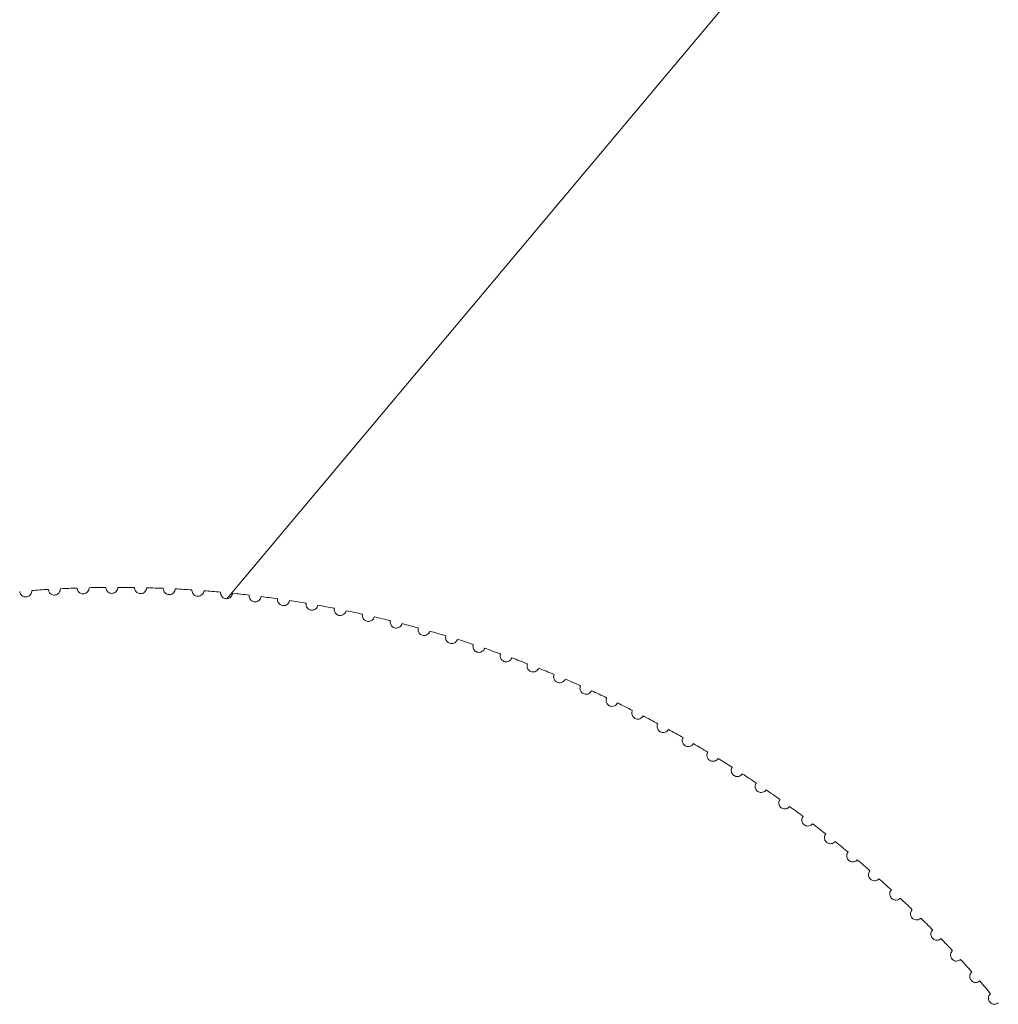
# Paper-space layout '_Right' of a CAD drawing. Units: millimetres. Extents: x -186 to 188, y 0 to 568.
# Drawn here: x 20 to 27, y 196 to 203 of the extents above; entities that cross this region are included whole.
import ezdxf

# ---------------------------------------------------------------- set-up
doc = ezdxf.new("R2010")
doc.units = ezdxf.units.MM

psp = doc.layouts.new('_Right')

# ---------------------------------------------------------------- linework, layer by layer
at = {"color": 7, "linetype": 'Continuous', "lineweight": 15}
psp.add_line((149.0542, 351.5366), (21.3412, 199.3342), dxfattribs=at)
for start, end in [(93.41261, 94.25022), (91.97261, 92.81022), (90.53261, 91.37022), (89.09261, 89.93022), (87.65261, 88.49022), (86.21261, 87.05022), (84.77261, 85.61022), (83.33261, 84.17022), (81.89261, 82.73022), (80.45261, 81.29022), (79.01261, 79.85022), (77.57261, 78.41022), (76.13261, 76.97022), (74.69261, 75.53022), (73.25261, 74.09022), (71.81261, 72.65022), (70.37261, 71.21022), (68.93261, 69.77022), (67.49261, 68.33022), (66.05261, 66.89022), (64.61261, 65.45022), (63.17261, 64.01022), (61.73261, 62.57022), (60.29261, 61.13022), (58.85261, 59.69022), (57.41261, 58.25022), (55.97261, 56.81022), (54.53261, 55.37022), (53.09261, 53.93022), (51.65261, 52.49022), (50.21261, 51.05022), (48.77261, 49.61022), (47.33261, 48.17022), (45.89261, 46.73022), (44.45261, 45.29022), (43.01261, 43.85022), (41.57261, 42.41022), (40.13261, 40.97022)]:
    psp.add_arc((20.5692, 191.4134), 8, start, end, dxfattribs=at)
for points, knots in [([(19.9763, 199.3914), (19.9767, 199.3865), (19.9762, 199.3814), (19.9748, 199.3766), (19.9734, 199.3717), (19.971, 199.3668), (19.9678, 199.3626), (19.9647, 199.3586), (19.9608, 199.3551), (19.9564, 199.3524), (19.9524, 199.3499), (19.9478, 199.3481), (19.9431, 199.3471), (19.9388, 199.3461), (19.9343, 199.3459), (19.9299, 199.3464), (19.9256, 199.3468), (19.9214, 199.348), (19.9176, 199.3496), (19.9136, 199.3514), (19.9099, 199.3537), (19.9068, 199.3565), (19.9034, 199.3594), (19.9004, 199.363), (19.8982, 199.3667), (19.8958, 199.3709), (19.894, 199.3754), (19.8931, 199.3801), (19.8928, 199.3816), (19.8926, 199.3832), (19.8925, 199.3847)], [0.0000004728, 0.0000004728, 0.0000004728, 0.0000004728, 0.0000167984, 0.0000167984, 0.0000167984, 0.0000336474, 0.0000336474, 0.0000336474, 0.0000496078, 0.0000496078, 0.0000496078, 0.0000640254, 0.0000640254, 0.0000640254, 0.0000772359, 0.0000772359, 0.0000772359, 0.0000900525, 0.0000900525, 0.0000900525, 0.0001032791, 0.0001032791, 0.0001032791, 0.0001175158, 0.0001175158, 0.0001175158, 0.0001330573, 0.0001330573, 0.0001330573, 0.0001381963, 0.0001381963, 0.0001381963, 0.0001381963]), ([(20.177, 199.4038), (20.1772, 199.3989), (20.1766, 199.3938), (20.1751, 199.389), (20.1736, 199.3841), (20.1711, 199.3794), (20.1677, 199.3752), (20.1646, 199.3713), (20.1606, 199.3679), (20.1561, 199.3652), (20.152, 199.3629), (20.1474, 199.3612), (20.1427, 199.3603), (20.1383, 199.3595), (20.1338, 199.3594), (20.1294, 199.3599), (20.1252, 199.3605), (20.121, 199.3617), (20.1172, 199.3635), (20.1133, 199.3653), (20.1097, 199.3678), (20.1066, 199.3706), (20.1033, 199.3737), (20.1004, 199.3772), (20.0983, 199.3811), (20.0959, 199.3853), (20.0943, 199.3899), (20.0935, 199.3945), (20.0933, 199.3961), (20.0931, 199.3977), (20.093, 199.3992)], [0.0000004728, 0.0000004728, 0.0000004728, 0.0000004728, 0.0000167984, 0.0000167984, 0.0000167984, 0.0000336474, 0.0000336474, 0.0000336474, 0.0000496078, 0.0000496078, 0.0000496078, 0.0000640254, 0.0000640254, 0.0000640254, 0.0000772359, 0.0000772359, 0.0000772359, 0.0000900525, 0.0000900525, 0.0000900525, 0.0001032791, 0.0001032791, 0.0001032791, 0.0001175158, 0.0001175158, 0.0001175158, 0.0001330573, 0.0001330573, 0.0001330573, 0.0001381963, 0.0001381963, 0.0001381963, 0.0001381963]), ([(20.3779, 199.4111), (20.378, 199.4062), (20.3773, 199.4012), (20.3757, 199.3964), (20.374, 199.3916), (20.3714, 199.3869), (20.3679, 199.3828), (20.3647, 199.379), (20.3606, 199.3756), (20.356, 199.3731), (20.3519, 199.3709), (20.3473, 199.3693), (20.3425, 199.3685), (20.3382, 199.3678), (20.3336, 199.3678), (20.3293, 199.3685), (20.3251, 199.3692), (20.3209, 199.3705), (20.3172, 199.3723), (20.3133, 199.3743), (20.3097, 199.3768), (20.3067, 199.3797), (20.3034, 199.3829), (20.3007, 199.3865), (20.2987, 199.3904), (20.2964, 199.3947), (20.2949, 199.3993), (20.2942, 199.404), (20.294, 199.4055), (20.2939, 199.4071), (20.2938, 199.4087)], [0.0000004728, 0.0000004728, 0.0000004728, 0.0000004728, 0.0000167984, 0.0000167984, 0.0000167984, 0.0000336474, 0.0000336474, 0.0000336474, 0.0000496078, 0.0000496078, 0.0000496078, 0.0000640254, 0.0000640254, 0.0000640254, 0.0000772359, 0.0000772359, 0.0000772359, 0.0000900525, 0.0000900525, 0.0000900525, 0.0001032791, 0.0001032791, 0.0001032791, 0.0001175158, 0.0001175158, 0.0001175158, 0.0001330573, 0.0001330573, 0.0001330573, 0.0001381963, 0.0001381963, 0.0001381963, 0.0001381963]), ([(20.5789, 199.4134), (20.579, 199.4085), (20.5781, 199.4035), (20.5763, 199.3988), (20.5745, 199.3939), (20.5718, 199.3893), (20.5683, 199.3853), (20.5649, 199.3816), (20.5608, 199.3783), (20.5561, 199.376), (20.5519, 199.3738), (20.5473, 199.3723), (20.5425, 199.3717), (20.5381, 199.3711), (20.5336, 199.3712), (20.5293, 199.372), (20.5251, 199.3728), (20.521, 199.3742), (20.5173, 199.3762), (20.5134, 199.3782), (20.5099, 199.3808), (20.507, 199.3838), (20.5038, 199.387), (20.5012, 199.3907), (20.4992, 199.3947), (20.4971, 199.399), (20.4957, 199.4037), (20.4951, 199.4084), (20.4949, 199.4099), (20.4948, 199.4115), (20.4948, 199.4131)], [0.0000004728, 0.0000004728, 0.0000004728, 0.0000004728, 0.0000167984, 0.0000167984, 0.0000167984, 0.0000336474, 0.0000336474, 0.0000336474, 0.0000496078, 0.0000496078, 0.0000496078, 0.0000640254, 0.0000640254, 0.0000640254, 0.0000772359, 0.0000772359, 0.0000772359, 0.0000900525, 0.0000900525, 0.0000900525, 0.0001032791, 0.0001032791, 0.0001032791, 0.0001175158, 0.0001175158, 0.0001175158, 0.0001330573, 0.0001330573, 0.0001330573, 0.0001381963, 0.0001381963, 0.0001381963, 0.0001381963]), ([(20.78, 199.4106), (20.7799, 199.4057), (20.7789, 199.4007), (20.777, 199.3961), (20.7751, 199.3913), (20.7722, 199.3867), (20.7686, 199.3829), (20.7652, 199.3792), (20.7609, 199.376), (20.7562, 199.3738), (20.752, 199.3717), (20.7473, 199.3704), (20.7425, 199.3698), (20.7381, 199.3694), (20.7336, 199.3696), (20.7293, 199.3705), (20.7251, 199.3714), (20.721, 199.3729), (20.7174, 199.375), (20.7136, 199.3771), (20.7102, 199.3798), (20.7073, 199.3828), (20.7042, 199.3861), (20.7017, 199.3899), (20.6998, 199.3939), (20.6978, 199.3983), (20.6965, 199.403), (20.6961, 199.4077), (20.6959, 199.4093), (20.6959, 199.4108), (20.6959, 199.4124)], [0.0000004728, 0.0000004728, 0.0000004728, 0.0000004728, 0.0000167984, 0.0000167984, 0.0000167984, 0.0000336474, 0.0000336474, 0.0000336474, 0.0000496078, 0.0000496078, 0.0000496078, 0.0000640254, 0.0000640254, 0.0000640254, 0.0000772359, 0.0000772359, 0.0000772359, 0.0000900525, 0.0000900525, 0.0000900525, 0.0001032791, 0.0001032791, 0.0001032791, 0.0001175158, 0.0001175158, 0.0001175158, 0.0001330573, 0.0001330573, 0.0001330573, 0.0001381963, 0.0001381963, 0.0001381963, 0.0001381963]), ([(20.9809, 199.4028), (20.9806, 199.3979), (20.9795, 199.3929), (20.9775, 199.3883), (20.9755, 199.3836), (20.9725, 199.3791), (20.9688, 199.3753), (20.9653, 199.3718), (20.961, 199.3687), (20.9562, 199.3666), (20.9519, 199.3646), (20.9472, 199.3634), (20.9424, 199.363), (20.938, 199.3626), (20.9335, 199.3629), (20.9292, 199.364), (20.925, 199.3649), (20.921, 199.3666), (20.9174, 199.3687), (20.9137, 199.3709), (20.9103, 199.3737), (20.9075, 199.3769), (20.9045, 199.3802), (20.9021, 199.3841), (20.9003, 199.3881), (20.8984, 199.3925), (20.8973, 199.3973), (20.8969, 199.402), (20.8968, 199.4036), (20.8968, 199.4051), (20.8969, 199.4067)], [0.0000004728, 0.0000004728, 0.0000004728, 0.0000004728, 0.0000167984, 0.0000167984, 0.0000167984, 0.0000336474, 0.0000336474, 0.0000336474, 0.0000496078, 0.0000496078, 0.0000496078, 0.0000640254, 0.0000640254, 0.0000640254, 0.0000772359, 0.0000772359, 0.0000772359, 0.0000900525, 0.0000900525, 0.0000900525, 0.0001032791, 0.0001032791, 0.0001032791, 0.0001175158, 0.0001175158, 0.0001175158, 0.0001330573, 0.0001330573, 0.0001330573, 0.0001381963, 0.0001381963, 0.0001381963, 0.0001381963]), ([(21.1815, 199.39), (21.1812, 199.385), (21.1799, 199.3801), (21.1778, 199.3755), (21.1757, 199.3708), (21.1726, 199.3664), (21.1688, 199.3628), (21.1651, 199.3593), (21.1607, 199.3563), (21.1559, 199.3543), (21.1516, 199.3525), (21.1468, 199.3514), (21.142, 199.3511), (21.1376, 199.3508), (21.1331, 199.3513), (21.1289, 199.3524), (21.1247, 199.3535), (21.1207, 199.3552), (21.1172, 199.3575), (21.1135, 199.3598), (21.1102, 199.3626), (21.1075, 199.3659), (21.1046, 199.3693), (21.1023, 199.3732), (21.1006, 199.3773), (21.0988, 199.3818), (21.0978, 199.3865), (21.0976, 199.3912), (21.0975, 199.3928), (21.0975, 199.3944), (21.0976, 199.396)], [0.0000004494, 0.0000004494, 0.0000004494, 0.0000004494, 0.0000167975, 0.0000167975, 0.0000167975, 0.0000336455, 0.0000336455, 0.0000336455, 0.000049604, 0.000049604, 0.000049604, 0.0000640197, 0.0000640197, 0.0000640197, 0.0000772291, 0.0000772291, 0.0000772291, 0.0000900458, 0.0000900458, 0.0000900458, 0.0001032733, 0.0001032733, 0.0001032733, 0.0001175116, 0.0001175116, 0.0001175116, 0.0001330549, 0.0001330549, 0.0001330549, 0.000138173, 0.000138173, 0.000138173, 0.000138173]), ([(21.3818, 199.372), (21.3813, 199.3671), (21.3799, 199.3622), (21.3777, 199.3577), (21.3755, 199.3531), (21.3723, 199.3488), (21.3683, 199.3452), (21.3646, 199.3418), (21.3602, 199.339), (21.3553, 199.3371), (21.3509, 199.3353), (21.3461, 199.3343), (21.3413, 199.3342), (21.3369, 199.334), (21.3324, 199.3346), (21.3282, 199.3358), (21.3241, 199.337), (21.3202, 199.3389), (21.3167, 199.3412), (21.3131, 199.3436), (21.3099, 199.3465), (21.3072, 199.3498), (21.3044, 199.3533), (21.3021, 199.3573), (21.3006, 199.3614), (21.2989, 199.3659), (21.298, 199.3707), (21.2979, 199.3754), (21.2979, 199.377), (21.2979, 199.3786), (21.2981, 199.3801)], [0.0000004728, 0.0000004728, 0.0000004728, 0.0000004728, 0.0000167984, 0.0000167984, 0.0000167984, 0.0000336474, 0.0000336474, 0.0000336474, 0.0000496078, 0.0000496078, 0.0000496078, 0.0000640254, 0.0000640254, 0.0000640254, 0.0000772359, 0.0000772359, 0.0000772359, 0.0000900525, 0.0000900525, 0.0000900525, 0.0001032791, 0.0001032791, 0.0001032791, 0.0001175158, 0.0001175158, 0.0001175158, 0.0001330573, 0.0001330573, 0.0001330573, 0.0001381963, 0.0001381963, 0.0001381963, 0.0001381963]), ([(21.5815, 199.3491), (21.5809, 199.3442), (21.5794, 199.3393), (21.5771, 199.3349), (21.5747, 199.3303), (21.5714, 199.3261), (21.5674, 199.3226), (21.5636, 199.3193), (21.5591, 199.3166), (21.5542, 199.3148), (21.5498, 199.3132), (21.5449, 199.3123), (21.5401, 199.3123), (21.5357, 199.3122), (21.5312, 199.3129), (21.5271, 199.3142), (21.523, 199.3155), (21.5191, 199.3175), (21.5157, 199.3199), (21.5121, 199.3224), (21.509, 199.3254), (21.5064, 199.3287), (21.5037, 199.3323), (21.5015, 199.3364), (21.5001, 199.3405), (21.4985, 199.3451), (21.4977, 199.3499), (21.4978, 199.3546), (21.4978, 199.3562), (21.4979, 199.3578), (21.498, 199.3593)], [0.0000004728, 0.0000004728, 0.0000004728, 0.0000004728, 0.0000167984, 0.0000167984, 0.0000167984, 0.0000336474, 0.0000336474, 0.0000336474, 0.0000496078, 0.0000496078, 0.0000496078, 0.0000640254, 0.0000640254, 0.0000640254, 0.0000772359, 0.0000772359, 0.0000772359, 0.0000900525, 0.0000900525, 0.0000900525, 0.0001032791, 0.0001032791, 0.0001032791, 0.0001175158, 0.0001175158, 0.0001175158, 0.0001330573, 0.0001330573, 0.0001330573, 0.0001381963, 0.0001381963, 0.0001381963, 0.0001381963]), ([(21.7806, 199.3212), (21.7799, 199.3163), (21.7783, 199.3115), (21.7759, 199.3071), (21.7734, 199.3026), (21.77, 199.2984), (21.7659, 199.295), (21.762, 199.2918), (21.7574, 199.2892), (21.7525, 199.2876), (21.748, 199.2861), (21.7431, 199.2853), (21.7383, 199.2854), (21.7339, 199.2855), (21.7295, 199.2862), (21.7253, 199.2877), (21.7213, 199.2891), (21.7174, 199.2911), (21.7141, 199.2936), (21.7106, 199.2962), (21.7075, 199.2993), (21.705, 199.3027), (21.7024, 199.3064), (21.7003, 199.3104), (21.699, 199.3146), (21.6975, 199.3192), (21.6969, 199.324), (21.697, 199.3288), (21.6971, 199.3303), (21.6972, 199.3319), (21.6974, 199.3335)], [0.0000004728, 0.0000004728, 0.0000004728, 0.0000004728, 0.0000167984, 0.0000167984, 0.0000167984, 0.0000336474, 0.0000336474, 0.0000336474, 0.0000496078, 0.0000496078, 0.0000496078, 0.0000640254, 0.0000640254, 0.0000640254, 0.0000772359, 0.0000772359, 0.0000772359, 0.0000900525, 0.0000900525, 0.0000900525, 0.0001032791, 0.0001032791, 0.0001032791, 0.0001175158, 0.0001175158, 0.0001175158, 0.0001330573, 0.0001330573, 0.0001330573, 0.0001381963, 0.0001381963, 0.0001381963, 0.0001381963]), ([(21.979, 199.2882), (21.9781, 199.2834), (21.9764, 199.2786), (21.9738, 199.2743), (21.9712, 199.2698), (21.9677, 199.2657), (21.9635, 199.2625), (21.9596, 199.2594), (21.9549, 199.2569), (21.95, 199.2553), (21.9455, 199.254), (21.9406, 199.2533), (21.9358, 199.2535), (21.9314, 199.2537), (21.9269, 199.2546), (21.9228, 199.2561), (21.9188, 199.2576), (21.915, 199.2598), (21.9117, 199.2623), (21.9083, 199.265), (21.9053, 199.2682), (21.9029, 199.2717), (21.9004, 199.2754), (21.8984, 199.2795), (21.8972, 199.2837), (21.8958, 199.2884), (21.8953, 199.2932), (21.8956, 199.2979), (21.8957, 199.2995), (21.8958, 199.3011), (21.8961, 199.3026)], [0.0000004728, 0.0000004728, 0.0000004728, 0.0000004728, 0.0000167984, 0.0000167984, 0.0000167984, 0.0000336474, 0.0000336474, 0.0000336474, 0.0000496078, 0.0000496078, 0.0000496078, 0.0000640254, 0.0000640254, 0.0000640254, 0.0000772359, 0.0000772359, 0.0000772359, 0.0000900525, 0.0000900525, 0.0000900525, 0.0001032791, 0.0001032791, 0.0001032791, 0.0001175158, 0.0001175158, 0.0001175158, 0.0001330573, 0.0001330573, 0.0001330573, 0.0001381963, 0.0001381963, 0.0001381963, 0.0001381963]), ([(22.1764, 199.2503), (22.1754, 199.2455), (22.1736, 199.2407), (22.1709, 199.2365), (22.1682, 199.2321), (22.1646, 199.2281), (22.1604, 199.2249), (22.1563, 199.2219), (22.1516, 199.2196), (22.1466, 199.2182), (22.1421, 199.2169), (22.1372, 199.2164), (22.1324, 199.2167), (22.128, 199.217), (22.1236, 199.218), (22.1195, 199.2196), (22.1155, 199.2212), (22.1118, 199.2235), (22.1085, 199.2261), (22.1052, 199.2289), (22.1023, 199.2321), (22.1, 199.2357), (22.0975, 199.2395), (22.0957, 199.2436), (22.0946, 199.2479), (22.0933, 199.2525), (22.0929, 199.2574), (22.0933, 199.2621), (22.0934, 199.2637), (22.0936, 199.2652), (22.0939, 199.2668)], [0.0000004728, 0.0000004728, 0.0000004728, 0.0000004728, 0.0000167984, 0.0000167984, 0.0000167984, 0.0000336474, 0.0000336474, 0.0000336474, 0.0000496078, 0.0000496078, 0.0000496078, 0.0000640254, 0.0000640254, 0.0000640254, 0.0000772359, 0.0000772359, 0.0000772359, 0.0000900525, 0.0000900525, 0.0000900525, 0.0001032791, 0.0001032791, 0.0001032791, 0.0001175158, 0.0001175158, 0.0001175158, 0.0001330573, 0.0001330573, 0.0001330573, 0.0001381963, 0.0001381963, 0.0001381963, 0.0001381963]), ([(22.3729, 199.2074), (22.3718, 199.2026), (22.3698, 199.1979), (22.367, 199.1938), (22.3642, 199.1895), (22.3605, 199.1856), (22.3562, 199.1825), (22.3521, 199.1796), (22.3473, 199.1773), (22.3422, 199.1761), (22.3377, 199.1749), (22.3328, 199.1745), (22.328, 199.1749), (22.3236, 199.1754), (22.3192, 199.1765), (22.3152, 199.1782), (22.3112, 199.1799), (22.3076, 199.1822), (22.3044, 199.185), (22.3011, 199.1878), (22.2983, 199.1911), (22.2961, 199.1947), (22.2937, 199.1986), (22.292, 199.2028), (22.291, 199.2071), (22.2898, 199.2117), (22.2895, 199.2166), (22.2901, 199.2213), (22.2902, 199.2229), (22.2905, 199.2244), (22.2908, 199.226)], [0.0000004728, 0.0000004728, 0.0000004728, 0.0000004728, 0.0000167984, 0.0000167984, 0.0000167984, 0.0000336474, 0.0000336474, 0.0000336474, 0.0000496078, 0.0000496078, 0.0000496078, 0.0000640254, 0.0000640254, 0.0000640254, 0.0000772359, 0.0000772359, 0.0000772359, 0.0000900525, 0.0000900525, 0.0000900525, 0.0001032791, 0.0001032791, 0.0001032791, 0.0001175158, 0.0001175158, 0.0001175158, 0.0001330573, 0.0001330573, 0.0001330573, 0.0001381963, 0.0001381963, 0.0001381963, 0.0001381963]), ([(22.5682, 199.1597), (22.5669, 199.1549), (22.5648, 199.1502), (22.562, 199.1461), (22.5591, 199.1419), (22.5552, 199.1381), (22.5508, 199.1351), (22.5467, 199.1323), (22.5418, 199.1302), (22.5367, 199.1291), (22.5322, 199.128), (22.5272, 199.1277), (22.5225, 199.1283), (22.5181, 199.1288), (22.5137, 199.13), (22.5097, 199.1319), (22.5059, 199.1337), (22.5022, 199.1361), (22.4991, 199.1389), (22.4959, 199.1418), (22.4932, 199.1452), (22.4911, 199.1489), (22.4888, 199.1528), (22.4872, 199.157), (22.4863, 199.1613), (22.4853, 199.166), (22.4851, 199.1709), (22.4857, 199.1756), (22.4859, 199.1772), (22.4862, 199.1787), (22.4866, 199.1802)], [0.0000004728, 0.0000004728, 0.0000004728, 0.0000004728, 0.0000167984, 0.0000167984, 0.0000167984, 0.0000336474, 0.0000336474, 0.0000336474, 0.0000496078, 0.0000496078, 0.0000496078, 0.0000640254, 0.0000640254, 0.0000640254, 0.0000772359, 0.0000772359, 0.0000772359, 0.0000900525, 0.0000900525, 0.0000900525, 0.0001032791, 0.0001032791, 0.0001032791, 0.0001175158, 0.0001175158, 0.0001175158, 0.0001330573, 0.0001330573, 0.0001330573, 0.0001381963, 0.0001381963, 0.0001381963, 0.0001381963]), ([(22.7622, 199.107), (22.7608, 199.1022), (22.7586, 199.0976), (22.7557, 199.0936), (22.7526, 199.0894), (22.7487, 199.0857), (22.7443, 199.0829), (22.74, 199.0802), (22.7351, 199.0782), (22.73, 199.0772), (22.7254, 199.0762), (22.7205, 199.0761), (22.7157, 199.0768), (22.7114, 199.0774), (22.707, 199.0787), (22.7031, 199.0807), (22.6993, 199.0826), (22.6957, 199.0851), (22.6927, 199.088), (22.6895, 199.091), (22.6869, 199.0944), (22.6849, 199.0981), (22.6827, 199.1021), (22.6812, 199.1064), (22.6804, 199.1107), (22.6795, 199.1154), (22.6794, 199.1203), (22.6802, 199.125), (22.6804, 199.1265), (22.6808, 199.1281), (22.6812, 199.1296)], [0.0000004728, 0.0000004728, 0.0000004728, 0.0000004728, 0.0000167984, 0.0000167984, 0.0000167984, 0.0000336474, 0.0000336474, 0.0000336474, 0.0000496078, 0.0000496078, 0.0000496078, 0.0000640254, 0.0000640254, 0.0000640254, 0.0000772359, 0.0000772359, 0.0000772359, 0.0000900525, 0.0000900525, 0.0000900525, 0.0001032791, 0.0001032791, 0.0001032791, 0.0001175158, 0.0001175158, 0.0001175158, 0.0001330573, 0.0001330573, 0.0001330573, 0.0001381963, 0.0001381963, 0.0001381963, 0.0001381963]), ([(22.9548, 199.0494), (22.9534, 199.0447), (22.951, 199.0402), (22.948, 199.0362), (22.9449, 199.0321), (22.9409, 199.0285), (22.9363, 199.0258), (22.932, 199.0232), (22.927, 199.0213), (22.9219, 199.0205), (22.9173, 199.0196), (22.9124, 199.0196), (22.9076, 199.0204), (22.9033, 199.0211), (22.899, 199.0226), (22.8951, 199.0246), (22.8913, 199.0266), (22.8878, 199.0292), (22.8849, 199.0322), (22.8818, 199.0353), (22.8793, 199.0388), (22.8773, 199.0425), (22.8752, 199.0466), (22.8738, 199.0509), (22.8731, 199.0552), (22.8724, 199.06), (22.8724, 199.0649), (22.8733, 199.0695), (22.8736, 199.0711), (22.874, 199.0726), (22.8744, 199.0741)], [0.0000004728, 0.0000004728, 0.0000004728, 0.0000004728, 0.0000167984, 0.0000167984, 0.0000167984, 0.0000336474, 0.0000336474, 0.0000336474, 0.0000496078, 0.0000496078, 0.0000496078, 0.0000640254, 0.0000640254, 0.0000640254, 0.0000772359, 0.0000772359, 0.0000772359, 0.0000900525, 0.0000900525, 0.0000900525, 0.0001032791, 0.0001032791, 0.0001032791, 0.0001175158, 0.0001175158, 0.0001175158, 0.0001330573, 0.0001330573, 0.0001330573, 0.0001381963, 0.0001381963, 0.0001381963, 0.0001381963]), ([(23.146, 198.9871), (23.1444, 198.9824), (23.142, 198.9779), (23.1388, 198.974), (23.1356, 198.97), (23.1315, 198.9665), (23.1269, 198.9639), (23.1225, 198.9614), (23.1175, 198.9597), (23.1123, 198.9589), (23.1077, 198.9582), (23.1028, 198.9583), (23.0981, 198.9592), (23.0937, 198.9601), (23.0895, 198.9617), (23.0856, 198.9638), (23.0819, 198.9659), (23.0785, 198.9686), (23.0756, 198.9716), (23.0726, 198.9747), (23.0702, 198.9783), (23.0683, 198.9821), (23.0663, 198.9862), (23.065, 198.9906), (23.0644, 198.9949), (23.0638, 198.9997), (23.064, 199.0046), (23.065, 199.0092), (23.0653, 199.0107), (23.0657, 199.0123), (23.0662, 199.0137)], [0.0000004728, 0.0000004728, 0.0000004728, 0.0000004728, 0.0000167984, 0.0000167984, 0.0000167984, 0.0000336474, 0.0000336474, 0.0000336474, 0.0000496078, 0.0000496078, 0.0000496078, 0.0000640254, 0.0000640254, 0.0000640254, 0.0000772359, 0.0000772359, 0.0000772359, 0.0000900525, 0.0000900525, 0.0000900525, 0.0001032791, 0.0001032791, 0.0001032791, 0.0001175158, 0.0001175158, 0.0001175158, 0.0001330573, 0.0001330573, 0.0001330573, 0.0001381963, 0.0001381963, 0.0001381963, 0.0001381963]), ([(23.3355, 198.9199), (23.3338, 198.9153), (23.3312, 198.9109), (23.328, 198.9071), (23.3246, 198.9032), (23.3205, 198.8998), (23.3158, 198.8973), (23.3114, 198.8949), (23.3063, 198.8933), (23.3012, 198.8926), (23.2965, 198.8921), (23.2916, 198.8923), (23.2869, 198.8933), (23.2826, 198.8943), (23.2784, 198.8959), (23.2746, 198.8982), (23.2709, 198.9003), (23.2675, 198.9031), (23.2647, 198.9062), (23.2618, 198.9094), (23.2595, 198.9131), (23.2577, 198.9169), (23.2558, 198.921), (23.2547, 198.9255), (23.2542, 198.9298), (23.2537, 198.9346), (23.254, 198.9395), (23.2551, 198.9441), (23.2554, 198.9456), (23.2559, 198.9471), (23.2564, 198.9486)], [0.0000004728, 0.0000004728, 0.0000004728, 0.0000004728, 0.0000167984, 0.0000167984, 0.0000167984, 0.0000336474, 0.0000336474, 0.0000336474, 0.0000496078, 0.0000496078, 0.0000496078, 0.0000640254, 0.0000640254, 0.0000640254, 0.0000772359, 0.0000772359, 0.0000772359, 0.0000900525, 0.0000900525, 0.0000900525, 0.0001032791, 0.0001032791, 0.0001032791, 0.0001175158, 0.0001175158, 0.0001175158, 0.0001330573, 0.0001330573, 0.0001330573, 0.0001381963, 0.0001381963, 0.0001381963, 0.0001381963]), ([(23.5233, 198.848), (23.5214, 198.8434), (23.5188, 198.8391), (23.5154, 198.8354), (23.512, 198.8316), (23.5077, 198.8283), (23.503, 198.8259), (23.4985, 198.8236), (23.4934, 198.8221), (23.4883, 198.8216), (23.4836, 198.8212), (23.4787, 198.8215), (23.474, 198.8227), (23.4697, 198.8237), (23.4655, 198.8255), (23.4618, 198.8278), (23.4582, 198.8301), (23.4549, 198.8329), (23.4522, 198.8361), (23.4494, 198.8394), (23.4471, 198.8431), (23.4454, 198.847), (23.4437, 198.8512), (23.4426, 198.8556), (23.4422, 198.86), (23.4418, 198.8648), (23.4423, 198.8696), (23.4435, 198.8742), (23.4439, 198.8757), (23.4444, 198.8772), (23.4449, 198.8787)], [0.0000004728, 0.0000004728, 0.0000004728, 0.0000004728, 0.0000167984, 0.0000167984, 0.0000167984, 0.0000336474, 0.0000336474, 0.0000336474, 0.0000496078, 0.0000496078, 0.0000496078, 0.0000640254, 0.0000640254, 0.0000640254, 0.0000772359, 0.0000772359, 0.0000772359, 0.0000900525, 0.0000900525, 0.0000900525, 0.0001032791, 0.0001032791, 0.0001032791, 0.0001175158, 0.0001175158, 0.0001175158, 0.0001330573, 0.0001330573, 0.0001330573, 0.0001381963, 0.0001381963, 0.0001381963, 0.0001381963]), ([(23.7092, 198.7715), (23.7072, 198.7669), (23.7045, 198.7626), (23.701, 198.759), (23.6975, 198.7553), (23.6931, 198.7521), (23.6883, 198.7498), (23.6838, 198.7477), (23.6787, 198.7463), (23.6735, 198.7459), (23.6688, 198.7456), (23.6639, 198.746), (23.6593, 198.7473), (23.655, 198.7485), (23.6509, 198.7504), (23.6472, 198.7528), (23.6437, 198.7551), (23.6405, 198.7581), (23.6378, 198.7613), (23.6351, 198.7647), (23.6329, 198.7685), (23.6313, 198.7724), (23.6297, 198.7766), (23.6287, 198.781), (23.6284, 198.7854), (23.6282, 198.7902), (23.6287, 198.7951), (23.63, 198.7996), (23.6305, 198.8011), (23.631, 198.8026), (23.6316, 198.8041)], [0.0000004728, 0.0000004728, 0.0000004728, 0.0000004728, 0.0000167984, 0.0000167984, 0.0000167984, 0.0000336474, 0.0000336474, 0.0000336474, 0.0000496078, 0.0000496078, 0.0000496078, 0.0000640254, 0.0000640254, 0.0000640254, 0.0000772359, 0.0000772359, 0.0000772359, 0.0000900525, 0.0000900525, 0.0000900525, 0.0001032791, 0.0001032791, 0.0001032791, 0.0001175158, 0.0001175158, 0.0001175158, 0.0001330573, 0.0001330573, 0.0001330573, 0.0001381963, 0.0001381963, 0.0001381963, 0.0001381963]), ([(23.8931, 198.6902), (23.891, 198.6857), (23.8881, 198.6815), (23.8846, 198.678), (23.881, 198.6743), (23.8766, 198.6712), (23.8717, 198.6691), (23.8671, 198.6671), (23.862, 198.6658), (23.8568, 198.6656), (23.8521, 198.6654), (23.8472, 198.666), (23.8426, 198.6673), (23.8384, 198.6686), (23.8343, 198.6706), (23.8307, 198.6731), (23.8272, 198.6756), (23.8241, 198.6786), (23.8215, 198.6819), (23.8188, 198.6853), (23.8168, 198.6891), (23.8153, 198.6931), (23.8137, 198.6973), (23.8129, 198.7018), (23.8127, 198.7062), (23.8126, 198.711), (23.8133, 198.7158), (23.8147, 198.7203), (23.8152, 198.7219), (23.8157, 198.7233), (23.8164, 198.7248)], [0.0000004728, 0.0000004728, 0.0000004728, 0.0000004728, 0.0000167984, 0.0000167984, 0.0000167984, 0.0000336474, 0.0000336474, 0.0000336474, 0.0000496078, 0.0000496078, 0.0000496078, 0.0000640254, 0.0000640254, 0.0000640254, 0.0000772359, 0.0000772359, 0.0000772359, 0.0000900525, 0.0000900525, 0.0000900525, 0.0001032791, 0.0001032791, 0.0001032791, 0.0001175158, 0.0001175158, 0.0001175158, 0.0001330573, 0.0001330573, 0.0001330573, 0.0001381963, 0.0001381963, 0.0001381963, 0.0001381963]), ([(24.0749, 198.6044), (24.0727, 198.5999), (24.0697, 198.5958), (24.0661, 198.5924), (24.0624, 198.5888), (24.0579, 198.5858), (24.053, 198.5838), (24.0484, 198.5819), (24.0432, 198.5808), (24.038, 198.5807), (24.0333, 198.5806), (24.0284, 198.5813), (24.0239, 198.5828), (24.0197, 198.5842), (24.0156, 198.5863), (24.0121, 198.5889), (24.0087, 198.5914), (24.0056, 198.5945), (24.0031, 198.5979), (24.0006, 198.6014), (23.9986, 198.6052), (23.9972, 198.6092), (23.9958, 198.6135), (23.995, 198.618), (23.995, 198.6224), (23.995, 198.6272), (23.9958, 198.632), (23.9973, 198.6365), (23.9978, 198.638), (23.9984, 198.6394), (23.9991, 198.6409)], [0.0000004728, 0.0000004728, 0.0000004728, 0.0000004728, 0.0000167984, 0.0000167984, 0.0000167984, 0.0000336474, 0.0000336474, 0.0000336474, 0.0000496078, 0.0000496078, 0.0000496078, 0.0000640254, 0.0000640254, 0.0000640254, 0.0000772359, 0.0000772359, 0.0000772359, 0.0000900525, 0.0000900525, 0.0000900525, 0.0001032791, 0.0001032791, 0.0001032791, 0.0001175158, 0.0001175158, 0.0001175158, 0.0001330573, 0.0001330573, 0.0001330573, 0.0001381963, 0.0001381963, 0.0001381963, 0.0001381963]), ([(24.2545, 198.514), (24.2522, 198.5096), (24.2491, 198.5056), (24.2454, 198.5022), (24.2416, 198.4988), (24.2371, 198.4959), (24.2321, 198.494), (24.2274, 198.4922), (24.2222, 198.4912), (24.217, 198.4913), (24.2123, 198.4913), (24.2075, 198.4921), (24.2029, 198.4937), (24.1988, 198.4952), (24.1948, 198.4974), (24.1913, 198.5001), (24.188, 198.5027), (24.185, 198.5059), (24.1826, 198.5093), (24.1801, 198.5129), (24.1782, 198.5168), (24.177, 198.5208), (24.1756, 198.5251), (24.175, 198.5296), (24.1751, 198.534), (24.1752, 198.5388), (24.1761, 198.5436), (24.1777, 198.5481), (24.1783, 198.5495), (24.1789, 198.551), (24.1796, 198.5524)], [0.0000004728, 0.0000004728, 0.0000004728, 0.0000004728, 0.0000167984, 0.0000167984, 0.0000167984, 0.0000336474, 0.0000336474, 0.0000336474, 0.0000496078, 0.0000496078, 0.0000496078, 0.0000640254, 0.0000640254, 0.0000640254, 0.0000772359, 0.0000772359, 0.0000772359, 0.0000900525, 0.0000900525, 0.0000900525, 0.0001032791, 0.0001032791, 0.0001032791, 0.0001175158, 0.0001175158, 0.0001175158, 0.0001330573, 0.0001330573, 0.0001330573, 0.0001381963, 0.0001381963, 0.0001381963, 0.0001381963]), ([(24.4318, 198.4192), (24.4294, 198.4148), (24.4262, 198.4109), (24.4224, 198.4076), (24.4185, 198.4042), (24.4139, 198.4015), (24.4089, 198.3997), (24.4041, 198.3981), (24.3989, 198.3972), (24.3937, 198.3973), (24.389, 198.3975), (24.3842, 198.3984), (24.3797, 198.4002), (24.3756, 198.4017), (24.3717, 198.404), (24.3683, 198.4068), (24.365, 198.4095), (24.3621, 198.4128), (24.3598, 198.4163), (24.3574, 198.4199), (24.3556, 198.4238), (24.3544, 198.4279), (24.3532, 198.4322), (24.3527, 198.4368), (24.3529, 198.4412), (24.3531, 198.446), (24.3541, 198.4507), (24.3559, 198.4551), (24.3565, 198.4566), (24.3571, 198.458), (24.3579, 198.4594)], [0.0000004728, 0.0000004728, 0.0000004728, 0.0000004728, 0.0000167984, 0.0000167984, 0.0000167984, 0.0000336474, 0.0000336474, 0.0000336474, 0.0000496078, 0.0000496078, 0.0000496078, 0.0000640254, 0.0000640254, 0.0000640254, 0.0000772359, 0.0000772359, 0.0000772359, 0.0000900525, 0.0000900525, 0.0000900525, 0.0001032791, 0.0001032791, 0.0001032791, 0.0001175158, 0.0001175158, 0.0001175158, 0.0001330573, 0.0001330573, 0.0001330573, 0.0001381963, 0.0001381963, 0.0001381963, 0.0001381963]), ([(24.6066, 198.3199), (24.6041, 198.3156), (24.6008, 198.3117), (24.597, 198.3086), (24.593, 198.3053), (24.5883, 198.3027), (24.5832, 198.301), (24.5785, 198.2995), (24.5732, 198.2988), (24.568, 198.299), (24.5633, 198.2993), (24.5585, 198.3004), (24.5541, 198.3022), (24.55, 198.3039), (24.5462, 198.3063), (24.5428, 198.3091), (24.5396, 198.3119), (24.5368, 198.3152), (24.5345, 198.3188), (24.5323, 198.3225), (24.5306, 198.3265), (24.5295, 198.3306), (24.5284, 198.3349), (24.528, 198.3395), (24.5283, 198.3439), (24.5286, 198.3487), (24.5298, 198.3534), (24.5316, 198.3577), (24.5323, 198.3592), (24.533, 198.3606), (24.5338, 198.362)], [0.0000004728, 0.0000004728, 0.0000004728, 0.0000004728, 0.0000167984, 0.0000167984, 0.0000167984, 0.0000336474, 0.0000336474, 0.0000336474, 0.0000496078, 0.0000496078, 0.0000496078, 0.0000640254, 0.0000640254, 0.0000640254, 0.0000772359, 0.0000772359, 0.0000772359, 0.0000900525, 0.0000900525, 0.0000900525, 0.0001032791, 0.0001032791, 0.0001032791, 0.0001175158, 0.0001175158, 0.0001175158, 0.0001330573, 0.0001330573, 0.0001330573, 0.0001381963, 0.0001381963, 0.0001381963, 0.0001381963]), ([(24.7789, 198.2163), (24.7763, 198.212), (24.7729, 198.2082), (24.769, 198.2052), (24.7649, 198.202), (24.7601, 198.1995), (24.7551, 198.198), (24.7502, 198.1965), (24.745, 198.196), (24.7398, 198.1964), (24.7351, 198.1967), (24.7303, 198.1979), (24.726, 198.1999), (24.7219, 198.2017), (24.7181, 198.2042), (24.7149, 198.2071), (24.7117, 198.21), (24.709, 198.2133), (24.7068, 198.217), (24.7046, 198.2207), (24.703, 198.2247), (24.7021, 198.2288), (24.7011, 198.2333), (24.7008, 198.2378), (24.7012, 198.2422), (24.7016, 198.247), (24.7029, 198.2517), (24.7049, 198.256), (24.7056, 198.2574), (24.7063, 198.2588), (24.7071, 198.2601)], [0.0000004728, 0.0000004728, 0.0000004728, 0.0000004728, 0.0000167984, 0.0000167984, 0.0000167984, 0.0000336474, 0.0000336474, 0.0000336474, 0.0000496078, 0.0000496078, 0.0000496078, 0.0000640254, 0.0000640254, 0.0000640254, 0.0000772359, 0.0000772359, 0.0000772359, 0.0000900525, 0.0000900525, 0.0000900525, 0.0001032791, 0.0001032791, 0.0001032791, 0.0001175158, 0.0001175158, 0.0001175158, 0.0001330573, 0.0001330573, 0.0001330573, 0.0001381963, 0.0001381963, 0.0001381963, 0.0001381963]), ([(24.9485, 198.1083), (24.9458, 198.1042), (24.9423, 198.1005), (24.9383, 198.0975), (24.9342, 198.0944), (24.9294, 198.092), (24.9242, 198.0906), (24.9194, 198.0893), (24.9141, 198.0889), (24.9089, 198.0894), (24.9043, 198.0899), (24.8995, 198.0912), (24.8952, 198.0933), (24.8912, 198.0952), (24.8875, 198.0977), (24.8843, 198.1008), (24.8812, 198.1037), (24.8785, 198.1072), (24.8765, 198.1108), (24.8744, 198.1146), (24.8729, 198.1187), (24.8721, 198.1228), (24.8712, 198.1273), (24.871, 198.1318), (24.8715, 198.1362), (24.8721, 198.141), (24.8735, 198.1456), (24.8756, 198.1499), (24.8763, 198.1513), (24.877, 198.1527), (24.8779, 198.154)], [0.0000004728, 0.0000004728, 0.0000004728, 0.0000004728, 0.0000167984, 0.0000167984, 0.0000167984, 0.0000336474, 0.0000336474, 0.0000336474, 0.0000496078, 0.0000496078, 0.0000496078, 0.0000640254, 0.0000640254, 0.0000640254, 0.0000772359, 0.0000772359, 0.0000772359, 0.0000900525, 0.0000900525, 0.0000900525, 0.0001032791, 0.0001032791, 0.0001032791, 0.0001175158, 0.0001175158, 0.0001175158, 0.0001330573, 0.0001330573, 0.0001330573, 0.0001381963, 0.0001381963, 0.0001381963, 0.0001381963]), ([(25.1154, 197.9962), (25.1126, 197.9921), (25.109, 197.9884), (25.1049, 197.9856), (25.1007, 197.9826), (25.0958, 197.9804), (25.0907, 197.9791), (25.0858, 197.9779), (25.0805, 197.9776), (25.0753, 197.9782), (25.0707, 197.9788), (25.066, 197.9803), (25.0617, 197.9825), (25.0578, 197.9844), (25.0541, 197.9871), (25.051, 197.9902), (25.048, 197.9932), (25.0454, 197.9968), (25.0434, 198.0005), (25.0414, 198.0043), (25.04, 198.0084), (25.0393, 198.0126), (25.0385, 198.017), (25.0385, 198.0216), (25.0391, 198.026), (25.0398, 198.0307), (25.0413, 198.0353), (25.0435, 198.0395), (25.0442, 198.0409), (25.045, 198.0423), (25.0459, 198.0436)], [0.0000004728, 0.0000004728, 0.0000004728, 0.0000004728, 0.0000167984, 0.0000167984, 0.0000167984, 0.0000336474, 0.0000336474, 0.0000336474, 0.0000496078, 0.0000496078, 0.0000496078, 0.0000640254, 0.0000640254, 0.0000640254, 0.0000772359, 0.0000772359, 0.0000772359, 0.0000900525, 0.0000900525, 0.0000900525, 0.0001032791, 0.0001032791, 0.0001032791, 0.0001175158, 0.0001175158, 0.0001175158, 0.0001330573, 0.0001330573, 0.0001330573, 0.0001381963, 0.0001381963, 0.0001381963, 0.0001381963]), ([(25.2794, 197.8798), (25.2765, 197.8758), (25.2728, 197.8723), (25.2686, 197.8695), (25.2644, 197.8667), (25.2594, 197.8645), (25.2542, 197.8634), (25.2493, 197.8623), (25.244, 197.8621), (25.2389, 197.8629), (25.2342, 197.8637), (25.2296, 197.8652), (25.2253, 197.8675), (25.2215, 197.8696), (25.2179, 197.8723), (25.2148, 197.8755), (25.2119, 197.8786), (25.2094, 197.8822), (25.2076, 197.886), (25.2057, 197.8898), (25.2044, 197.894), (25.2037, 197.8982), (25.2031, 197.9026), (25.2031, 197.9072), (25.2038, 197.9115), (25.2047, 197.9163), (25.2063, 197.9209), (25.2086, 197.925), (25.2094, 197.9264), (25.2102, 197.9277), (25.2111, 197.929)], [0.0000004728, 0.0000004728, 0.0000004728, 0.0000004728, 0.0000167984, 0.0000167984, 0.0000167984, 0.0000336474, 0.0000336474, 0.0000336474, 0.0000496078, 0.0000496078, 0.0000496078, 0.0000640254, 0.0000640254, 0.0000640254, 0.0000772359, 0.0000772359, 0.0000772359, 0.0000900525, 0.0000900525, 0.0000900525, 0.0001032791, 0.0001032791, 0.0001032791, 0.0001175158, 0.0001175158, 0.0001175158, 0.0001330573, 0.0001330573, 0.0001330573, 0.0001381963, 0.0001381963, 0.0001381963, 0.0001381963]), ([(25.4404, 197.7594), (25.4374, 197.7555), (25.4336, 197.752), (25.4294, 197.7494), (25.425, 197.7466), (25.42, 197.7446), (25.4148, 197.7436), (25.4099, 197.7427), (25.4046, 197.7426), (25.3995, 197.7435), (25.3949, 197.7444), (25.3902, 197.7461), (25.3861, 197.7484), (25.3822, 197.7506), (25.3787, 197.7535), (25.3758, 197.7567), (25.3729, 197.7599), (25.3705, 197.7635), (25.3688, 197.7673), (25.3669, 197.7713), (25.3658, 197.7755), (25.3652, 197.7797), (25.3647, 197.7841), (25.3648, 197.7887), (25.3657, 197.793), (25.3666, 197.7977), (25.3683, 197.8023), (25.3708, 197.8063), (25.3716, 197.8077), (25.3724, 197.809), (25.3734, 197.8103)], [0.0000004728, 0.0000004728, 0.0000004728, 0.0000004728, 0.0000167984, 0.0000167984, 0.0000167984, 0.0000336474, 0.0000336474, 0.0000336474, 0.0000496078, 0.0000496078, 0.0000496078, 0.0000640254, 0.0000640254, 0.0000640254, 0.0000772359, 0.0000772359, 0.0000772359, 0.0000900525, 0.0000900525, 0.0000900525, 0.0001032791, 0.0001032791, 0.0001032791, 0.0001175158, 0.0001175158, 0.0001175158, 0.0001330573, 0.0001330573, 0.0001330573, 0.0001381963, 0.0001381963, 0.0001381963, 0.0001381963]), ([(25.5983, 197.635), (25.5952, 197.6311), (25.5914, 197.6278), (25.5871, 197.6252), (25.5827, 197.6226), (25.5776, 197.6207), (25.5724, 197.6199), (25.5674, 197.619), (25.5621, 197.6191), (25.557, 197.6202), (25.5524, 197.6211), (25.5478, 197.6229), (25.5437, 197.6254), (25.54, 197.6277), (25.5365, 197.6306), (25.5336, 197.6339), (25.5309, 197.6372), (25.5286, 197.6409), (25.5269, 197.6447), (25.5252, 197.6487), (25.5241, 197.6529), (25.5237, 197.6571), (25.5232, 197.6616), (25.5235, 197.6662), (25.5245, 197.6705), (25.5255, 197.6752), (25.5274, 197.6797), (25.5299, 197.6837), (25.5307, 197.685), (25.5316, 197.6863), (25.5326, 197.6875)], [0.0000004728, 0.0000004728, 0.0000004728, 0.0000004728, 0.0000167984, 0.0000167984, 0.0000167984, 0.0000336474, 0.0000336474, 0.0000336474, 0.0000496078, 0.0000496078, 0.0000496078, 0.0000640254, 0.0000640254, 0.0000640254, 0.0000772359, 0.0000772359, 0.0000772359, 0.0000900525, 0.0000900525, 0.0000900525, 0.0001032791, 0.0001032791, 0.0001032791, 0.0001175158, 0.0001175158, 0.0001175158, 0.0001330573, 0.0001330573, 0.0001330573, 0.0001381963, 0.0001381963, 0.0001381963, 0.0001381963]), ([(25.7531, 197.5067), (25.7499, 197.5029), (25.746, 197.4996), (25.7416, 197.4972), (25.7371, 197.4946), (25.732, 197.4929), (25.7268, 197.4922), (25.7218, 197.4915), (25.7165, 197.4917), (25.7114, 197.4929), (25.7069, 197.4939), (25.7023, 197.4958), (25.6983, 197.4984), (25.6946, 197.5008), (25.6912, 197.5038), (25.6884, 197.5072), (25.6857, 197.5105), (25.6835, 197.5143), (25.6819, 197.5182), (25.6803, 197.5222), (25.6794, 197.5264), (25.679, 197.5306), (25.6787, 197.5352), (25.6791, 197.5397), (25.6802, 197.544), (25.6813, 197.5486), (25.6833, 197.5531), (25.6859, 197.557), (25.6868, 197.5583), (25.6877, 197.5596), (25.6887, 197.5608)], [0.0000004728, 0.0000004728, 0.0000004728, 0.0000004728, 0.0000167984, 0.0000167984, 0.0000167984, 0.0000336474, 0.0000336474, 0.0000336474, 0.0000496078, 0.0000496078, 0.0000496078, 0.0000640254, 0.0000640254, 0.0000640254, 0.0000772359, 0.0000772359, 0.0000772359, 0.0000900525, 0.0000900525, 0.0000900525, 0.0001032791, 0.0001032791, 0.0001032791, 0.0001175158, 0.0001175158, 0.0001175158, 0.0001330573, 0.0001330573, 0.0001330573, 0.0001381963, 0.0001381963, 0.0001381963, 0.0001381963]), ([(25.9046, 197.3745), (25.9013, 197.3708), (25.8973, 197.3676), (25.8929, 197.3653), (25.8883, 197.3629), (25.8832, 197.3612), (25.8779, 197.3606), (25.8729, 197.3601), (25.8676, 197.3604), (25.8626, 197.3617), (25.858, 197.3629), (25.8535, 197.3649), (25.8496, 197.3676), (25.8459, 197.3701), (25.8426, 197.3732), (25.8399, 197.3766), (25.8373, 197.38), (25.8352, 197.3838), (25.8337, 197.3878), (25.8322, 197.3918), (25.8314, 197.3961), (25.8312, 197.4003), (25.8309, 197.4048), (25.8314, 197.4094), (25.8326, 197.4136), (25.8339, 197.4182), (25.836, 197.4226), (25.8387, 197.4265), (25.8396, 197.4278), (25.8406, 197.429), (25.8416, 197.4302)], [0.0000004728, 0.0000004728, 0.0000004728, 0.0000004728, 0.0000167984, 0.0000167984, 0.0000167984, 0.0000336474, 0.0000336474, 0.0000336474, 0.0000496078, 0.0000496078, 0.0000496078, 0.0000640254, 0.0000640254, 0.0000640254, 0.0000772359, 0.0000772359, 0.0000772359, 0.0000900525, 0.0000900525, 0.0000900525, 0.0001032791, 0.0001032791, 0.0001032791, 0.0001175158, 0.0001175158, 0.0001175158, 0.0001330573, 0.0001330573, 0.0001330573, 0.0001381963, 0.0001381963, 0.0001381963, 0.0001381963]), ([(26.0527, 197.2385), (26.0493, 197.2349), (26.0452, 197.2318), (26.0407, 197.2296), (26.0361, 197.2273), (26.031, 197.2258), (26.0257, 197.2254), (26.0207, 197.2249), (26.0154, 197.2254), (26.0104, 197.2268), (26.0059, 197.2281), (26.0014, 197.2302), (25.9975, 197.233), (25.994, 197.2356), (25.9907, 197.2388), (25.9881, 197.2423), (25.9856, 197.2458), (25.9836, 197.2496), (25.9822, 197.2536), (25.9808, 197.2577), (25.98, 197.262), (25.9799, 197.2662), (25.9798, 197.2707), (25.9805, 197.2752), (25.9817, 197.2794), (25.9831, 197.284), (25.9853, 197.2884), (25.9881, 197.2922), (25.9891, 197.2934), (25.9901, 197.2947), (25.9911, 197.2958)], [0.0000004728, 0.0000004728, 0.0000004728, 0.0000004728, 0.0000167984, 0.0000167984, 0.0000167984, 0.0000336474, 0.0000336474, 0.0000336474, 0.0000496078, 0.0000496078, 0.0000496078, 0.0000640254, 0.0000640254, 0.0000640254, 0.0000772359, 0.0000772359, 0.0000772359, 0.0000900525, 0.0000900525, 0.0000900525, 0.0001032791, 0.0001032791, 0.0001032791, 0.0001175158, 0.0001175158, 0.0001175158, 0.0001330573, 0.0001330573, 0.0001330573, 0.0001381963, 0.0001381963, 0.0001381963, 0.0001381963]), ([(26.1973, 197.0989), (26.1939, 197.0953), (26.1897, 197.0924), (26.1852, 197.0903), (26.1805, 197.0881), (26.1753, 197.0867), (26.17, 197.0864), (26.165, 197.0861), (26.1597, 197.0867), (26.1548, 197.0882), (26.1503, 197.0896), (26.1459, 197.0919), (26.1421, 197.0948), (26.1386, 197.0974), (26.1354, 197.1007), (26.1329, 197.1043), (26.1304, 197.1078), (26.1285, 197.1117), (26.1273, 197.1157), (26.126, 197.1198), (26.1253, 197.1241), (26.1253, 197.1284), (26.1253, 197.1329), (26.1261, 197.1374), (26.1274, 197.1416), (26.1289, 197.1461), (26.1312, 197.1504), (26.1341, 197.1541), (26.1351, 197.1554), (26.1361, 197.1566), (26.1372, 197.1577)], [0.0000004728, 0.0000004728, 0.0000004728, 0.0000004728, 0.0000167984, 0.0000167984, 0.0000167984, 0.0000336474, 0.0000336474, 0.0000336474, 0.0000496078, 0.0000496078, 0.0000496078, 0.0000640254, 0.0000640254, 0.0000640254, 0.0000772359, 0.0000772359, 0.0000772359, 0.0000900525, 0.0000900525, 0.0000900525, 0.0001032791, 0.0001032791, 0.0001032791, 0.0001175158, 0.0001175158, 0.0001175158, 0.0001330573, 0.0001330573, 0.0001330573, 0.0001381963, 0.0001381963, 0.0001381963, 0.0001381963]), ([(26.3384, 196.9556), (26.3349, 196.9522), (26.3306, 196.9494), (26.3261, 196.9473), (26.3213, 196.9453), (26.3161, 196.9441), (26.3108, 196.9439), (26.3058, 196.9437), (26.3005, 196.9444), (26.2956, 196.9461), (26.2912, 196.9476), (26.2868, 196.9499), (26.2831, 196.9529), (26.2796, 196.9557), (26.2766, 196.959), (26.2741, 196.9627), (26.2718, 196.9662), (26.27, 196.9702), (26.2688, 196.9742), (26.2676, 196.9784), (26.2671, 196.9827), (26.2672, 196.9869), (26.2673, 196.9914), (26.2681, 196.9959), (26.2696, 197.0001), (26.2712, 197.0046), (26.2737, 197.0088), (26.2766, 197.0125), (26.2776, 197.0137), (26.2787, 197.0149), (26.2798, 197.016)], [0.0000004728, 0.0000004728, 0.0000004728, 0.0000004728, 0.0000167984, 0.0000167984, 0.0000167984, 0.0000336474, 0.0000336474, 0.0000336474, 0.0000496078, 0.0000496078, 0.0000496078, 0.0000640254, 0.0000640254, 0.0000640254, 0.0000772359, 0.0000772359, 0.0000772359, 0.0000900525, 0.0000900525, 0.0000900525, 0.0001032791, 0.0001032791, 0.0001032791, 0.0001175158, 0.0001175158, 0.0001175158, 0.0001330573, 0.0001330573, 0.0001330573, 0.0001381963, 0.0001381963, 0.0001381963, 0.0001381963]), ([(26.4759, 196.8089), (26.4722, 196.8056), (26.4679, 196.8028), (26.4633, 196.8009), (26.4585, 196.799), (26.4533, 196.7979), (26.448, 196.7978), (26.4429, 196.7978), (26.4377, 196.7986), (26.4328, 196.8004), (26.4284, 196.8021), (26.4242, 196.8045), (26.4205, 196.8076), (26.4171, 196.8104), (26.4141, 196.8138), (26.4118, 196.8176), (26.4095, 196.8212), (26.4078, 196.8252), (26.4068, 196.8292), (26.4057, 196.8334), (26.4052, 196.8378), (26.4054, 196.842), (26.4057, 196.8465), (26.4066, 196.8509), (26.4082, 196.8551), (26.41, 196.8595), (26.4125, 196.8637), (26.4155, 196.8673), (26.4166, 196.8685), (26.4177, 196.8696), (26.4188, 196.8707)], [0.0000004728, 0.0000004728, 0.0000004728, 0.0000004728, 0.0000167984, 0.0000167984, 0.0000167984, 0.0000336474, 0.0000336474, 0.0000336474, 0.0000496078, 0.0000496078, 0.0000496078, 0.0000640254, 0.0000640254, 0.0000640254, 0.0000772359, 0.0000772359, 0.0000772359, 0.0000900525, 0.0000900525, 0.0000900525, 0.0001032791, 0.0001032791, 0.0001032791, 0.0001175158, 0.0001175158, 0.0001175158, 0.0001330573, 0.0001330573, 0.0001330573, 0.0001381963, 0.0001381963, 0.0001381963, 0.0001381963]), ([(26.6096, 196.6588), (26.6059, 196.6555), (26.6015, 196.6529), (26.5968, 196.6511), (26.592, 196.6493), (26.5867, 196.6483), (26.5814, 196.6484), (26.5764, 196.6484), (26.5712, 196.6494), (26.5664, 196.6514), (26.562, 196.6531), (26.5578, 196.6557), (26.5542, 196.6588), (26.5509, 196.6617), (26.548, 196.6652), (26.5458, 196.669), (26.5436, 196.6727), (26.542, 196.6767), (26.541, 196.6808), (26.54, 196.685), (26.5397, 196.6894), (26.54, 196.6936), (26.5404, 196.6981), (26.5414, 196.7025), (26.5431, 196.7066), (26.545, 196.711), (26.5476, 196.7151), (26.5508, 196.7186), (26.5518, 196.7198), (26.5529, 196.7209), (26.5541, 196.722)], [0.0000004728, 0.0000004728, 0.0000004728, 0.0000004728, 0.0000167984, 0.0000167984, 0.0000167984, 0.0000336474, 0.0000336474, 0.0000336474, 0.0000496078, 0.0000496078, 0.0000496078, 0.0000640254, 0.0000640254, 0.0000640254, 0.0000772359, 0.0000772359, 0.0000772359, 0.0000900525, 0.0000900525, 0.0000900525, 0.0001032791, 0.0001032791, 0.0001032791, 0.0001175158, 0.0001175158, 0.0001175158, 0.0001330573, 0.0001330573, 0.0001330573, 0.0001381963, 0.0001381963, 0.0001381963, 0.0001381963]), ([(26.7395, 196.5053), (26.7357, 196.5021), (26.7313, 196.4996), (26.7266, 196.498), (26.7217, 196.4963), (26.7164, 196.4954), (26.7111, 196.4956), (26.7061, 196.4958), (26.7009, 196.497), (26.6961, 196.499), (26.6918, 196.5009), (26.6876, 196.5035), (26.6841, 196.5068), (26.6809, 196.5098), (26.6781, 196.5133), (26.6759, 196.5172), (26.6739, 196.5209), (26.6723, 196.525), (26.6715, 196.5291), (26.6706, 196.5333), (26.6704, 196.5377), (26.6708, 196.5419), (26.6713, 196.5464), (26.6725, 196.5508), (26.6743, 196.5548), (26.6762, 196.5592), (26.6789, 196.5632), (26.6822, 196.5667), (26.6833, 196.5678), (26.6844, 196.5689), (26.6856, 196.5699)], [0.0000004728, 0.0000004728, 0.0000004728, 0.0000004728, 0.0000167984, 0.0000167984, 0.0000167984, 0.0000336474, 0.0000336474, 0.0000336474, 0.0000496078, 0.0000496078, 0.0000496078, 0.0000640254, 0.0000640254, 0.0000640254, 0.0000772359, 0.0000772359, 0.0000772359, 0.0000900525, 0.0000900525, 0.0000900525, 0.0001032791, 0.0001032791, 0.0001032791, 0.0001175158, 0.0001175158, 0.0001175158, 0.0001330573, 0.0001330573, 0.0001330573, 0.0001381963, 0.0001381963, 0.0001381963, 0.0001381963])]:
    psp.add_open_spline(points, degree=3, knots=knots, dxfattribs=at)

doc.saveas('drawing.dxf')
